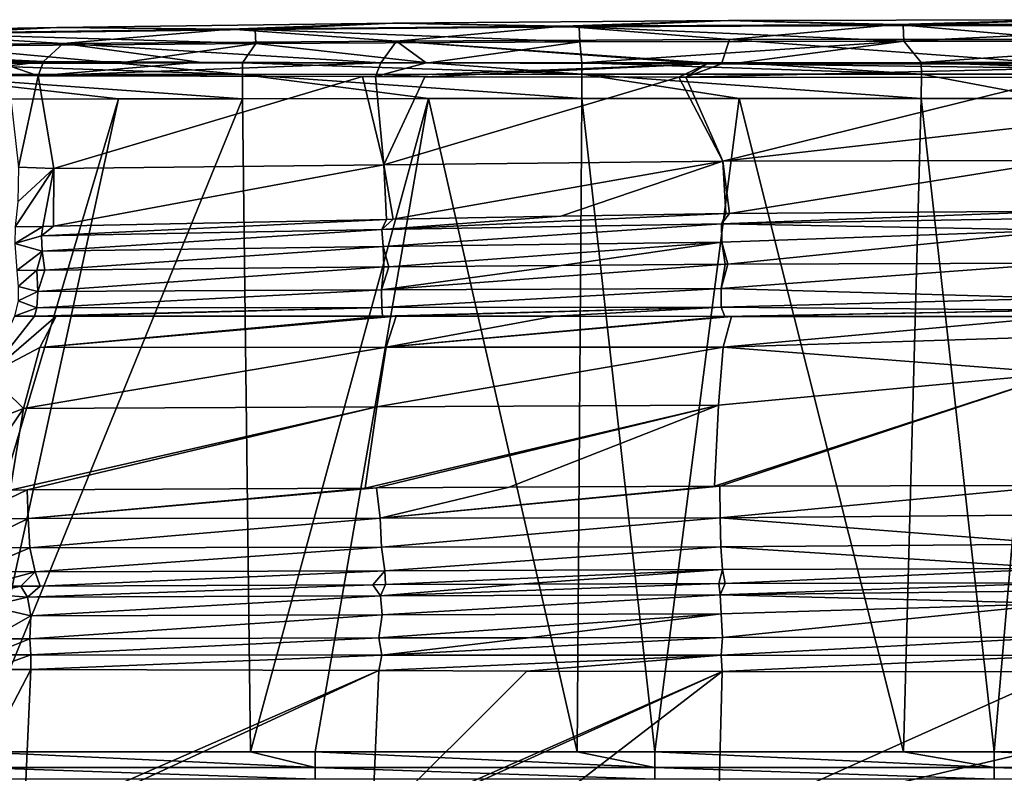
# Model space of a CAD drawing. Units: millimetres. Extents: x -261 to 261, y -229 to 612.
# Drawn here: x -93 to -5, y 545 to 612 of the extents above; entities that cross this region are included whole.
import ezdxf

# ---------------------------------------------------------------- set-up
doc = ezdxf.new("R2010")
doc.units = ezdxf.units.MM
doc.header["$LTSCALE"] = 41.718519
for name, color, linetype in [('1', 7, 'CONTINUOUS'), ('187', 7, 'CONTINUOUS'), ('338', 7, 'CONTINUOUS'), ('391', 7, 'CONTINUOUS'), ('406', 7, 'CONTINUOUS'), ('74', 7, 'CONTINUOUS'), ('75', 7, 'CONTINUOUS'), ('76', 7, 'CONTINUOUS'), ('77', 7, 'CONTINUOUS'), ('78', 7, 'CONTINUOUS'), ('79', 7, 'CONTINUOUS'), ('80', 7, 'CONTINUOUS'), ('81', 7, 'CONTINUOUS')]:
    doc.layers.add(name, color=color, linetype=linetype)

msp = doc.modelspace()

# ---------------------------------------------------------------- linework, layer by layer
at = {"layer": '1', "linetype": 'Continuous'}
for points in [[(-83.768, 604.878, -164.032), (-100.971, 547.116, -164.073), (-102.842, 604.858, -164.078), (-83.768, 604.878, -164.032)], [(-96.401, 547.116, -164.062), (-100.971, 547.116, -164.073), (-83.768, 604.878, -164.032), (-96.401, 547.116, -164.062)], [(-72.091, 547.116, -164.004), (-96.401, 547.116, -164.062), (-72.813, 604.888, -164.005), (-72.091, 547.116, -164.004)], [(-72.813, 604.888, -164.005), (-96.401, 547.116, -164.062), (-83.768, 604.878, -164.032), (-72.813, 604.888, -164.005)], [(-56.342, 604.9, -163.966), (-72.091, 547.116, -164.004), (-72.813, 604.888, -164.005), (-56.342, 604.9, -163.966)], [(-66.371, 547.116, -163.99), (-72.091, 547.116, -164.004), (-56.342, 604.9, -163.966), (-66.371, 547.116, -163.99)], [(-43.211, 547.116, -163.934), (-66.371, 547.116, -163.99), (-56.342, 604.9, -163.966), (-43.211, 547.116, -163.934)], [(-42.784, 604.907, -163.933), (-43.211, 547.116, -163.934), (-56.342, 604.9, -163.966), (-42.784, 604.907, -163.933)], [(-36.341, 547.116, -163.918), (-43.211, 547.116, -163.934), (-42.784, 604.907, -163.933), (-36.341, 547.116, -163.918)], [(-28.858, 604.912, -163.9), (-36.341, 547.116, -163.918), (-42.784, 604.907, -163.933), (-28.858, 604.912, -163.9)], [(-14.331, 547.116, -163.865), (-36.341, 547.116, -163.918), (-28.858, 604.912, -163.9), (-14.331, 547.116, -163.865)], [(-12.755, 604.916, -163.861), (-14.331, 547.116, -163.865), (-28.858, 604.912, -163.9), (-12.755, 604.916, -163.861)], [(-6.311, 547.116, -163.845), (-14.331, 547.116, -163.865), (-12.755, 604.916, -163.861), (-6.311, 547.116, -163.845)], [(-1.316, 604.917, -163.833), (-6.311, 547.116, -163.845), (-12.755, 604.916, -163.861), (-1.316, 604.917, -163.833)], [(14.549, 547.116, -163.795), (-6.311, 547.116, -163.845), (-1.316, 604.917, -163.833), (14.549, 547.116, -163.795)]]:
    msp.add_3dface(points, dxfattribs=at)
at = {"layer": '187', "linetype": 'Continuous'}
for points in [[(-89.221, 611.202, -75.309), (-73.881, 611.052, -45.25), (-59.516, 611.579, -75.238), (-89.221, 611.202, -75.309)], [(-89.221, 611.202, -75.309), (-59.516, 611.579, -75.238), (-71.699, 611.005, -105.288), (-89.221, 611.202, -75.309)], [(-73.881, 611.052, -45.25), (-44.4, 611.319, -45.176), (-59.516, 611.579, -75.238), (-73.881, 611.052, -45.25)], [(-71.699, 611.005, -105.288), (-59.516, 611.579, -75.238), (-43.033, 611.252, -105.222), (-71.699, 611.005, -105.288)], [(-59.516, 611.579, -75.238), (-44.4, 611.319, -45.176), (-29.811, 611.805, -75.166), (-59.516, 611.579, -75.238)], [(-59.516, 611.579, -75.238), (-29.811, 611.805, -75.166), (-43.033, 611.252, -105.222), (-59.516, 611.579, -75.238)], [(-44.4, 611.319, -45.176), (-14.918, 611.452, -45.104), (-29.811, 611.805, -75.166), (-44.4, 611.319, -45.176)], [(-43.033, 611.252, -105.222), (-29.811, 611.805, -75.166), (-14.366, 611.375, -105.155), (-43.033, 611.252, -105.222)], [(-29.811, 611.805, -75.166), (-14.918, 611.452, -45.104), (-0.104, 611.88, -75.095), (-29.811, 611.805, -75.166)], [(-29.811, 611.805, -75.166), (-0.104, 611.88, -75.095), (-14.366, 611.375, -105.155), (-29.811, 611.805, -75.166)], [(-14.918, 611.452, -45.104), (14.564, 611.452, -45.033), (-0.104, 611.88, -75.095), (-14.918, 611.452, -45.104)], [(-14.366, 611.375, -105.155), (-0.104, 611.88, -75.095), (14.301, 611.375, -105.086), (-14.366, 611.375, -105.155)], [(-118.923, 610.674, -75.38), (-103.36, 610.651, -45.325), (-89.221, 611.202, -75.309), (-118.923, 610.674, -75.38)], [(-118.923, 610.674, -75.38), (-89.221, 611.202, -75.309), (-100.363, 610.634, -105.353), (-118.923, 610.674, -75.38)], [(-118.132, 609.473, -15.359), (-88.663, 609.772, -15.282), (-103.36, 610.651, -45.325), (-118.132, 609.473, -15.359)], [(-103.36, 610.651, -45.325), (-73.881, 611.052, -45.25), (-89.221, 611.202, -75.309), (-103.36, 610.651, -45.325)], [(-103.36, 610.651, -45.325), (-88.663, 609.772, -15.282), (-73.881, 611.052, -45.25), (-103.36, 610.651, -45.325)], [(-100.363, 610.634, -105.353), (-89.221, 611.202, -75.309), (-71.699, 611.005, -105.288), (-100.363, 610.634, -105.353)], [(-100.363, 610.634, -105.353), (-71.699, 611.005, -105.288), (-71.642, 609.764, -135.292), (-100.363, 610.634, -105.353)], [(-100.314, 609.538, -135.357), (-100.363, 610.634, -105.353), (-71.642, 609.764, -135.292), (-100.314, 609.538, -135.357)], [(-88.663, 609.772, -15.282), (-59.192, 609.986, -15.206), (-73.881, 611.052, -45.25), (-88.663, 609.772, -15.282)], [(-73.881, 611.052, -45.25), (-59.192, 609.986, -15.206), (-44.4, 611.319, -45.176), (-73.881, 611.052, -45.25)], [(-71.699, 611.005, -105.288), (-43.033, 611.252, -105.222), (-42.97, 609.915, -135.227), (-71.699, 611.005, -105.288)], [(-71.642, 609.764, -135.292), (-71.699, 611.005, -105.288), (-42.97, 609.915, -135.227), (-71.642, 609.764, -135.292)], [(-59.192, 609.986, -15.206), (-29.721, 610.114, -15.132), (-44.4, 611.319, -45.176), (-59.192, 609.986, -15.206)], [(-44.4, 611.319, -45.176), (-29.721, 610.114, -15.132), (-14.918, 611.452, -45.104), (-44.4, 611.319, -45.176)], [(-43.033, 611.252, -105.222), (-14.366, 611.375, -105.155), (-14.297, 609.99, -135.16), (-43.033, 611.252, -105.222)], [(-42.97, 609.915, -135.227), (-43.033, 611.252, -105.222), (-14.297, 609.99, -135.16), (-42.97, 609.915, -135.227)], [(-29.721, 610.114, -15.132), (-0.249, 610.156, -15.06), (-14.918, 611.452, -45.104), (-29.721, 610.114, -15.132)], [(-14.918, 611.452, -45.104), (-0.249, 610.156, -15.06), (14.564, 611.452, -45.033), (-14.918, 611.452, -45.104)], [(-14.366, 611.375, -105.155), (14.301, 611.375, -105.086), (-14.297, 609.99, -135.16), (-14.366, 611.375, -105.155)], [(-14.297, 609.99, -135.16), (14.301, 611.375, -105.086), (14.376, 609.99, -135.091), (-14.297, 609.99, -135.16)], [(-88.663, 609.772, -15.282), (-118.132, 609.473, -15.359), (-90.42, 608.175, 11.194), (-88.663, 609.772, -15.282)], [(-100.314, 609.538, -135.357), (-71.642, 609.764, -135.292), (-83.779, 608.046, -161.092), (-100.314, 609.538, -135.357)], [(-76.644, 608.123, 12.186), (-88.663, 609.772, -15.282), (-90.42, 608.175, 11.194), (-76.644, 608.123, 12.186)], [(-59.192, 609.986, -15.206), (-88.663, 609.772, -15.282), (-60.565, 608.064, 13.158), (-59.192, 609.986, -15.206)], [(-60.565, 608.064, 13.158), (-88.663, 609.772, -15.282), (-76.644, 608.123, 12.186), (-60.565, 608.064, 13.158)], [(-83.779, 608.046, -161.092), (-71.642, 609.764, -135.292), (-72.823, 608.055, -161.076), (-83.779, 608.046, -161.092)], [(-72.823, 608.055, -161.076), (-71.642, 609.764, -135.292), (-56.351, 608.065, -161.049), (-72.823, 608.055, -161.076)], [(-71.642, 609.764, -135.292), (-42.97, 609.915, -135.227), (-56.351, 608.065, -161.049), (-71.642, 609.764, -135.292)], [(-56.563, 608.05, 13.368), (-59.192, 609.986, -15.206), (-60.565, 608.064, 13.158), (-56.563, 608.05, 13.368)], [(-29.721, 610.114, -15.132), (-59.192, 609.986, -15.206), (-30.428, 607.978, 14.404), (-29.721, 610.114, -15.132)], [(-30.428, 607.978, 14.404), (-59.192, 609.986, -15.206), (-31.716, 607.981, 14.367), (-30.428, 607.978, 14.404)], [(-31.716, 607.981, 14.367), (-59.192, 609.986, -15.206), (-56.563, 608.05, 13.368), (-31.716, 607.981, 14.367)], [(-56.351, 608.065, -161.049), (-42.97, 609.915, -135.227), (-42.793, 608.071, -161.024), (-56.351, 608.065, -161.049)], [(-42.97, 609.915, -135.227), (-14.297, 609.99, -135.16), (-42.793, 608.071, -161.024), (-42.97, 609.915, -135.227)], [(-42.793, 608.071, -161.024), (-14.297, 609.99, -135.16), (-28.866, 608.076, -160.996), (-42.793, 608.071, -161.024)], [(-0.321, 607.945, 14.878), (-29.721, 610.114, -15.132), (-30.428, 607.978, 14.404), (-0.321, 607.945, 14.878)], [(-0.249, 610.156, -15.06), (-29.721, 610.114, -15.132), (-0.321, 607.945, 14.878), (-0.249, 610.156, -15.06)], [(-28.866, 608.076, -160.996), (-14.297, 609.99, -135.16), (-12.763, 608.079, -160.961), (-28.866, 608.076, -160.996)], [(-14.297, 609.99, -135.16), (14.376, 609.99, -135.091), (-12.763, 608.079, -160.961), (-14.297, 609.99, -135.16)], [(-12.763, 608.079, -160.961), (14.376, 609.99, -135.091), (-1.323, 608.08, -160.935), (-12.763, 608.079, -160.961)], [(-90.42, 608.175, 11.194), (-118.132, 609.473, -15.359), (-93.349, 608.186, 10.964), (-90.42, 608.175, 11.194)], [(-102.853, 608.028, -161.118), (-100.314, 609.538, -135.357), (-83.779, 608.046, -161.092), (-102.853, 608.028, -161.118)]]:
    msp.add_3dface(points, dxfattribs=at)
at = {"layer": '338', "linetype": 'Continuous'}
for points in [[(-96.401, 547.116, -164.062), (-66.372, 545.719, -163.616), (-96.402, 545.719, -163.688), (-96.401, 547.116, -164.062)], [(-96.401, 547.116, -164.062), (-72.091, 547.116, -164.004), (-66.372, 545.719, -163.616), (-96.401, 547.116, -164.062)], [(-72.091, 547.116, -164.004), (-66.371, 547.116, -163.99), (-66.372, 545.719, -163.616), (-72.091, 547.116, -164.004)], [(-66.371, 547.116, -163.99), (-36.342, 545.719, -163.543), (-66.372, 545.719, -163.616), (-66.371, 547.116, -163.99)], [(-66.371, 547.116, -163.99), (-43.211, 547.116, -163.934), (-36.342, 545.719, -163.543), (-66.371, 547.116, -163.99)], [(-43.211, 547.116, -163.934), (-36.341, 547.116, -163.918), (-36.342, 545.719, -163.543), (-43.211, 547.116, -163.934)], [(-36.341, 547.116, -163.918), (-6.312, 545.719, -163.471), (-36.342, 545.719, -163.543), (-36.341, 547.116, -163.918)], [(-36.341, 547.116, -163.918), (-14.331, 547.116, -163.865), (-6.312, 545.719, -163.471), (-36.341, 547.116, -163.918)], [(-14.331, 547.116, -163.865), (-6.311, 547.116, -163.845), (-6.312, 545.719, -163.471), (-14.331, 547.116, -163.865)], [(-6.311, 547.116, -163.845), (23.718, 545.719, -163.399), (-6.312, 545.719, -163.471), (-6.311, 547.116, -163.845)], [(-6.311, 547.116, -163.845), (14.549, 547.116, -163.795), (23.718, 545.719, -163.399), (-6.311, 547.116, -163.845)], [(-96.402, 545.719, -163.688), (-66.375, 544.696, -162.593), (-96.404, 544.696, -162.665), (-96.402, 545.719, -163.688)], [(-66.372, 545.719, -163.616), (-66.375, 544.696, -162.593), (-96.402, 545.719, -163.688), (-66.372, 545.719, -163.616)], [(-66.372, 545.719, -163.616), (-36.345, 544.696, -162.521), (-66.375, 544.696, -162.593), (-66.372, 545.719, -163.616)], [(-36.342, 545.719, -163.543), (-36.345, 544.696, -162.521), (-66.372, 545.719, -163.616), (-36.342, 545.719, -163.543)], [(-36.342, 545.719, -163.543), (-6.315, 544.696, -162.448), (-36.345, 544.696, -162.521), (-36.342, 545.719, -163.543)], [(-6.312, 545.719, -163.471), (-6.315, 544.696, -162.448), (-36.342, 545.719, -163.543), (-6.312, 545.719, -163.471)], [(-6.312, 545.719, -163.471), (23.715, 544.696, -162.376), (-6.315, 544.696, -162.448), (-6.312, 545.719, -163.471)], [(23.718, 545.719, -163.399), (23.715, 544.696, -162.376), (-6.312, 545.719, -163.471), (23.718, 545.719, -163.399)]]:
    msp.add_3dface(points, dxfattribs=at)
at = {"layer": '391', "linetype": 'Continuous'}
for points in [[(-90.42, 608.175, 11.194), (-93.349, 608.186, 10.964), (-93.451, 607.808, 12.254), (-90.42, 608.175, 11.194)], [(-90.873, 606.921, 13.477), (-90.42, 608.175, 11.194), (-93.451, 607.808, 12.254), (-90.873, 606.921, 13.477)], [(-76.644, 608.123, 12.186), (-90.42, 608.175, 11.194), (-90.873, 606.921, 13.477), (-76.644, 608.123, 12.186)], [(-60.565, 608.064, 13.158), (-76.644, 608.123, 12.186), (-90.873, 606.921, 13.477), (-60.565, 608.064, 13.158)], [(-61.046, 606.842, 15.393), (-60.565, 608.064, 13.158), (-90.873, 606.921, 13.477), (-61.046, 606.842, 15.393)], [(-56.563, 608.05, 13.368), (-60.565, 608.064, 13.158), (-61.046, 606.842, 15.393), (-56.563, 608.05, 13.368)], [(-31.716, 607.981, 14.367), (-56.563, 608.05, 13.368), (-61.046, 606.842, 15.393), (-31.716, 607.981, 14.367)], [(-93.534, 606.929, 13.272), (-90.873, 606.921, 13.477), (-93.451, 607.808, 12.254), (-93.534, 606.929, 13.272)], [(-56.68, 606.832, 15.615), (-31.716, 607.981, 14.367), (-61.046, 606.842, 15.393), (-56.68, 606.832, 15.615)], [(-34.216, 606.796, 16.506), (-31.716, 607.981, 14.367), (-56.68, 606.832, 15.615), (-34.216, 606.796, 16.506)], [(-31.716, 607.981, 14.367), (-34.216, 606.796, 16.506), (-33.594, 606.795, 16.525), (-31.716, 607.981, 14.367)], [(-30.428, 607.978, 14.404), (-31.716, 607.981, 14.367), (-33.594, 606.795, 16.525), (-30.428, 607.978, 14.404)], [(-0.324, 607.584, 16.091), (-30.428, 607.978, 14.404), (-33.594, 606.795, 16.525), (-0.324, 607.584, 16.091)], [(-0.327, 606.777, 17.067), (-0.324, 607.584, 16.091), (-33.594, 606.795, 16.525), (-0.327, 606.777, 17.067)], [(-0.321, 607.945, 14.878), (-30.428, 607.978, 14.404), (-0.324, 607.584, 16.091), (-0.321, 607.945, 14.878)], [(-62.202, 606.844, 15.332), (-61.046, 606.842, 15.393), (-90.873, 606.921, 13.477), (-62.202, 606.844, 15.332)]]:
    msp.add_3dface(points, dxfattribs=at)
at = {"layer": '406', "linetype": 'Continuous'}
for points in [[(-102.853, 608.028, -161.118), (-83.779, 608.046, -161.092), (-72.81, 607.045, -163.161), (-102.853, 608.028, -161.118)], [(-102.84, 607.028, -163.223), (-102.853, 608.028, -161.118), (-72.81, 607.045, -163.161), (-102.84, 607.028, -163.223)], [(-83.779, 608.046, -161.092), (-72.823, 608.055, -161.076), (-72.81, 607.045, -163.161), (-83.779, 608.046, -161.092)], [(-72.823, 608.055, -161.076), (-56.351, 608.065, -161.049), (-42.78, 607.056, -163.096), (-72.823, 608.055, -161.076)], [(-72.81, 607.045, -163.161), (-72.823, 608.055, -161.076), (-42.78, 607.056, -163.096), (-72.81, 607.045, -163.161)], [(-56.351, 608.065, -161.049), (-42.793, 608.071, -161.024), (-42.78, 607.056, -163.096), (-56.351, 608.065, -161.049)], [(-42.793, 608.071, -161.024), (-28.866, 608.076, -160.996), (-12.75, 607.061, -163.027), (-42.793, 608.071, -161.024)], [(-42.78, 607.056, -163.096), (-42.793, 608.071, -161.024), (-12.75, 607.061, -163.027), (-42.78, 607.056, -163.096)], [(-28.866, 608.076, -160.996), (-12.763, 608.079, -160.961), (-12.75, 607.061, -163.027), (-28.866, 608.076, -160.996)], [(-12.763, 608.079, -160.961), (-1.323, 608.08, -160.935), (17.28, 607.06, -162.954), (-12.763, 608.079, -160.961)], [(-12.75, 607.061, -163.027), (-12.763, 608.079, -160.961), (17.28, 607.06, -162.954), (-12.75, 607.061, -163.027)], [(-83.768, 604.878, -164.032), (-102.842, 604.858, -164.078), (-102.84, 607.028, -163.223), (-83.768, 604.878, -164.032)], [(-72.813, 604.888, -164.005), (-102.84, 607.028, -163.223), (-72.81, 607.045, -163.161), (-72.813, 604.888, -164.005)], [(-72.813, 604.888, -164.005), (-83.768, 604.878, -164.032), (-102.84, 607.028, -163.223), (-72.813, 604.888, -164.005)], [(-56.342, 604.9, -163.966), (-72.813, 604.888, -164.005), (-72.81, 607.045, -163.161), (-56.342, 604.9, -163.966)], [(-42.784, 604.907, -163.933), (-72.81, 607.045, -163.161), (-42.78, 607.056, -163.096), (-42.784, 604.907, -163.933)], [(-42.784, 604.907, -163.933), (-56.342, 604.9, -163.966), (-72.81, 607.045, -163.161), (-42.784, 604.907, -163.933)], [(-28.858, 604.912, -163.9), (-42.784, 604.907, -163.933), (-42.78, 607.056, -163.096), (-28.858, 604.912, -163.9)], [(-12.755, 604.916, -163.861), (-42.78, 607.056, -163.096), (-12.75, 607.061, -163.027), (-12.755, 604.916, -163.861)], [(-12.755, 604.916, -163.861), (-28.858, 604.912, -163.9), (-42.78, 607.056, -163.096), (-12.755, 604.916, -163.861)], [(-1.316, 604.917, -163.833), (-12.755, 604.916, -163.861), (-12.75, 607.061, -163.027), (-1.316, 604.917, -163.833)], [(-1.316, 604.917, -163.833), (-12.75, 607.061, -163.027), (17.28, 607.06, -162.954), (-1.316, 604.917, -163.833)]]:
    msp.add_3dface(points, dxfattribs=at)
at = {"layer": '74', "linetype": 'Continuous'}
for points in [[(-90.873, 606.921, 13.477), (-93.534, 606.929, 13.272), (-92.634, 598.836, 21.597), (-90.873, 606.921, 13.477)], [(-89.514, 598.706, 22.037), (-90.873, 606.921, 13.477), (-92.634, 598.836, 21.597), (-89.514, 598.706, 22.037)], [(-62.202, 606.844, 15.332), (-90.873, 606.921, 13.477), (-89.514, 598.706, 22.037), (-62.202, 606.844, 15.332)], [(-60.317, 599.053, 23.677), (-62.202, 606.844, 15.332), (-89.514, 598.706, 22.037), (-60.317, 599.053, 23.677)], [(-62.202, 606.844, 15.332), (-60.317, 599.053, 23.677), (-61.046, 606.842, 15.393), (-62.202, 606.844, 15.332)], [(-60.317, 599.053, 23.677), (-56.68, 606.832, 15.615), (-61.046, 606.842, 15.393), (-60.317, 599.053, 23.677)], [(-34.216, 606.796, 16.506), (-56.68, 606.832, 15.615), (-60.317, 599.053, 23.677), (-34.216, 606.796, 16.506)], [(-30.318, 599.371, 24.713), (-34.216, 606.796, 16.506), (-60.317, 599.053, 23.677), (-30.318, 599.371, 24.713)], [(-34.216, 606.796, 16.506), (-30.318, 599.371, 24.713), (-33.594, 606.795, 16.525), (-34.216, 606.796, 16.506)], [(-30.318, 599.371, 24.713), (-0.327, 606.777, 17.067), (-33.594, 606.795, 16.525), (-30.318, 599.371, 24.713)], [(-0.336, 602.764, 20.872), (-0.327, 606.777, 17.067), (-30.318, 599.371, 24.713), (-0.336, 602.764, 20.872)], [(-0.346, 599.411, 25.256), (-0.336, 602.764, 20.872), (-30.318, 599.371, 24.713), (-0.346, 599.411, 25.256)], [(-59.475, 594.23, 33.899), (-30.318, 599.371, 24.713), (-60.317, 599.053, 23.677), (-59.475, 594.23, 33.899)], [(-44.648, 594.51, 34.505), (-30.318, 599.371, 24.713), (-59.475, 594.23, 33.899), (-44.648, 594.51, 34.505)], [(-30.035, 594.738, 34.949), (-30.318, 599.371, 24.713), (-44.648, 594.51, 34.505), (-30.035, 594.738, 34.949)], [(-29.729, 594.742, 34.956), (-0.346, 599.411, 25.256), (-30.318, 599.371, 24.713), (-29.729, 594.742, 34.956)], [(-29.729, 594.742, 34.956), (-30.318, 599.371, 24.713), (-30.035, 594.738, 34.949), (-29.729, 594.742, 34.956)], [(-0.371, 594.953, 35.359), (-0.346, 599.411, 25.256), (-29.729, 594.742, 34.956), (-0.371, 594.953, 35.359)], [(-90.46, 593.593, 32.15), (-89.514, 598.706, 22.037), (-92.918, 593.544, 31.984), (-90.46, 593.593, 32.15)], [(-92.918, 593.544, 31.984), (-89.514, 598.706, 22.037), (-92.683, 595.762, 26.635), (-92.918, 593.544, 31.984)], [(-92.683, 595.762, 26.635), (-89.514, 598.706, 22.037), (-92.634, 598.836, 21.597), (-92.683, 595.762, 26.635)], [(-89.522, 593.611, 32.212), (-89.514, 598.706, 22.037), (-90.46, 593.593, 32.15), (-89.522, 593.611, 32.212)], [(-60.068, 594.218, 33.871), (-60.317, 599.053, 23.677), (-89.522, 593.611, 32.212), (-60.068, 594.218, 33.871)], [(-89.522, 593.611, 32.212), (-60.317, 599.053, 23.677), (-89.514, 598.706, 22.037), (-89.522, 593.611, 32.212)], [(-59.475, 594.23, 33.899), (-60.317, 599.053, 23.677), (-60.068, 594.218, 33.871), (-59.475, 594.23, 33.899)]]:
    msp.add_3dface(points, dxfattribs=at)
at = {"layer": '75', "linetype": 'Continuous'}
for points in [[(-0.374, 594.315, 36.774), (-0.371, 594.953, 35.359), (-30.447, 593.811, 36.719), (-0.374, 594.315, 36.774)], [(-0.371, 594.953, 35.359), (-29.729, 594.742, 34.956), (-30.447, 593.811, 36.719), (-0.371, 594.953, 35.359)], [(-60.068, 594.218, 33.871), (-89.522, 593.611, 32.212), (-90.58, 592.744, 33.733), (-60.068, 594.218, 33.871)], [(-60.482, 593.32, 35.548), (-60.068, 594.218, 33.871), (-90.58, 592.744, 33.733), (-60.482, 593.32, 35.548)], [(-30.035, 594.738, 34.949), (-44.648, 594.51, 34.505), (-60.482, 593.32, 35.548), (-30.035, 594.738, 34.949)], [(-30.447, 593.811, 36.719), (-30.035, 594.738, 34.949), (-60.482, 593.32, 35.548), (-30.447, 593.811, 36.719)], [(-44.648, 594.51, 34.505), (-59.475, 594.23, 33.899), (-60.482, 593.32, 35.548), (-44.648, 594.51, 34.505)], [(-59.475, 594.23, 33.899), (-60.068, 594.218, 33.871), (-60.482, 593.32, 35.548), (-59.475, 594.23, 33.899)], [(-29.729, 594.742, 34.956), (-30.035, 594.738, 34.949), (-30.447, 593.811, 36.719), (-29.729, 594.742, 34.956)], [(-0.377, 593.257, 37.92), (-0.374, 594.315, 36.774), (-30.447, 593.811, 36.719), (-0.377, 593.257, 37.92)], [(-90.46, 593.593, 32.15), (-92.918, 593.544, 31.984), (-92.939, 592.085, 34.217), (-90.46, 593.593, 32.15)], [(-90.58, 592.744, 33.733), (-90.46, 593.593, 32.15), (-92.939, 592.085, 34.217), (-90.58, 592.744, 33.733)], [(-89.522, 593.611, 32.212), (-90.46, 593.593, 32.15), (-90.58, 592.744, 33.733), (-89.522, 593.611, 32.212)], [(-90.518, 591.395, 34.914), (-60.482, 593.32, 35.548), (-90.58, 592.744, 33.733), (-90.518, 591.395, 34.914)], [(-60.372, 591.825, 36.78), (-60.482, 593.32, 35.548), (-90.518, 591.395, 34.914), (-60.372, 591.825, 36.78)], [(-60.372, 591.825, 36.78), (-30.447, 593.811, 36.719), (-60.482, 593.32, 35.548), (-60.372, 591.825, 36.78)], [(-30.396, 592.195, 37.991), (-30.447, 593.811, 36.719), (-60.372, 591.825, 36.78), (-30.396, 592.195, 37.991)], [(-30.396, 592.195, 37.991), (-0.377, 593.257, 37.92), (-30.447, 593.811, 36.719), (-30.396, 592.195, 37.991)], [(-29.87, 590.248, 38.477), (-0.377, 593.257, 37.92), (-30.396, 592.195, 37.991), (-29.87, 590.248, 38.477)], [(-0.379, 590.347, 38.912), (-0.377, 593.257, 37.92), (-29.87, 590.248, 38.477), (-0.379, 590.347, 38.912)], [(-90.518, 591.395, 34.914), (-90.58, 592.744, 33.733), (-92.939, 592.085, 34.217), (-90.518, 591.395, 34.914)], [(-92.762, 589.7, 35.369), (-90.518, 591.395, 34.914), (-92.939, 592.085, 34.217), (-92.762, 589.7, 35.369)], [(-90.29, 589.722, 35.541), (-60.372, 591.825, 36.78), (-90.518, 591.395, 34.914), (-90.29, 589.722, 35.541)], [(-60.292, 590.004, 37.315), (-60.372, 591.825, 36.78), (-90.29, 589.722, 35.541), (-60.292, 590.004, 37.315)], [(-59.852, 590.008, 37.337), (-30.396, 592.195, 37.991), (-60.372, 591.825, 36.78), (-59.852, 590.008, 37.337)], [(-59.852, 590.008, 37.337), (-60.372, 591.825, 36.78), (-60.292, 590.004, 37.315), (-59.852, 590.008, 37.337)], [(-44.621, 590.142, 37.999), (-30.396, 592.195, 37.991), (-59.852, 590.008, 37.337), (-44.621, 590.142, 37.999)], [(-30.095, 590.247, 38.471), (-30.396, 592.195, 37.991), (-44.621, 590.142, 37.999), (-30.095, 590.247, 38.471)], [(-29.87, 590.248, 38.477), (-30.396, 592.195, 37.991), (-30.095, 590.247, 38.471), (-29.87, 590.248, 38.477)], [(-90.99, 589.716, 35.492), (-90.518, 591.395, 34.914), (-92.762, 589.7, 35.369), (-90.99, 589.716, 35.492)], [(-90.29, 589.722, 35.541), (-90.518, 591.395, 34.914), (-90.99, 589.716, 35.492), (-90.29, 589.722, 35.541)]]:
    msp.add_3dface(points, dxfattribs=at)
at = {"layer": '76', "linetype": 'Continuous'}
for points in [[(-90.99, 589.716, 35.492), (-92.762, 589.7, 35.369), (-92.657, 588.27, 35.866), (-90.99, 589.716, 35.492)], [(-90.926, 587.83, 36.244), (-90.99, 589.716, 35.492), (-92.657, 588.27, 35.866), (-90.926, 587.83, 36.244)], [(-90.29, 589.722, 35.541), (-90.99, 589.716, 35.492), (-90.926, 587.83, 36.244), (-90.29, 589.722, 35.541)], [(-60.292, 590.004, 37.315), (-90.29, 589.722, 35.541), (-90.926, 587.83, 36.244), (-60.292, 590.004, 37.315)], [(-60.498, 587.98, 37.954), (-60.292, 590.004, 37.315), (-90.926, 587.83, 36.244), (-60.498, 587.98, 37.954)], [(-30.095, 590.247, 38.471), (-44.621, 590.142, 37.999), (-60.498, 587.98, 37.954), (-30.095, 590.247, 38.471)], [(-30.459, 588.105, 39.031), (-30.095, 590.247, 38.471), (-60.498, 587.98, 37.954), (-30.459, 588.105, 39.031)], [(-44.621, 590.142, 37.999), (-59.852, 590.008, 37.337), (-60.498, 587.98, 37.954), (-44.621, 590.142, 37.999)], [(-59.852, 590.008, 37.337), (-60.292, 590.004, 37.315), (-60.498, 587.98, 37.954), (-59.852, 590.008, 37.337)], [(-0.382, 587.246, 40.056), (-0.379, 590.347, 38.912), (-30.459, 588.105, 39.031), (-0.382, 587.246, 40.056)], [(-0.379, 590.347, 38.912), (-29.87, 590.248, 38.477), (-30.459, 588.105, 39.031), (-0.379, 590.347, 38.912)], [(-29.87, 590.248, 38.477), (-30.095, 590.247, 38.471), (-30.459, 588.105, 39.031), (-29.87, 590.248, 38.477)], [(-92.669, 587.022, 36.782), (-90.926, 587.83, 36.244), (-92.657, 588.27, 35.866), (-92.669, 587.022, 36.782)], [(-60.48, 586.42, 39.415), (-60.498, 587.98, 37.954), (-91.001, 586.387, 37.689), (-60.48, 586.42, 39.415)], [(-91.001, 586.387, 37.689), (-60.498, 587.98, 37.954), (-90.926, 587.83, 36.244), (-91.001, 586.387, 37.689)], [(-60.48, 586.42, 39.415), (-30.459, 588.105, 39.031), (-60.498, 587.98, 37.954), (-60.48, 586.42, 39.415)], [(-30.453, 586.449, 40.497), (-30.459, 588.105, 39.031), (-60.48, 586.42, 39.415), (-30.453, 586.449, 40.497)], [(-30.453, 586.449, 40.497), (-0.382, 587.246, 40.056), (-30.459, 588.105, 39.031), (-30.453, 586.449, 40.497)], [(-91.001, 586.387, 37.689), (-90.926, 587.83, 36.244), (-92.669, 587.022, 36.782), (-91.001, 586.387, 37.689)], [(-0.385, 586.181, 41.36), (-0.382, 587.246, 40.056), (-30.453, 586.449, 40.497), (-0.385, 586.181, 41.36)], [(-92.98, 585.648, 39.467), (-91.001, 586.387, 37.689), (-92.669, 587.022, 36.782), (-92.98, 585.648, 39.467)], [(-91.205, 585.648, 39.588), (-91.001, 586.387, 37.689), (-92.98, 585.648, 39.467), (-91.205, 585.648, 39.588)], [(-89.289, 585.647, 39.718), (-60.48, 586.42, 39.415), (-91.205, 585.648, 39.588), (-89.289, 585.647, 39.718)], [(-91.205, 585.648, 39.588), (-60.48, 586.42, 39.415), (-91.001, 586.387, 37.689), (-91.205, 585.648, 39.588)], [(-60.414, 585.64, 41.38), (-60.48, 586.42, 39.415), (-89.289, 585.647, 39.718), (-60.414, 585.64, 41.38)], [(-60.414, 585.64, 41.38), (-30.453, 586.449, 40.497), (-60.48, 586.42, 39.415), (-60.414, 585.64, 41.38)], [(-59.2, 585.64, 41.438), (-30.453, 586.449, 40.497), (-60.414, 585.64, 41.38), (-59.2, 585.64, 41.438)], [(-45.203, 585.637, 42.027), (-30.453, 586.449, 40.497), (-59.2, 585.64, 41.438), (-45.203, 585.637, 42.027)], [(-30.151, 585.634, 42.504), (-30.453, 586.449, 40.497), (-45.203, 585.637, 42.027), (-30.151, 585.634, 42.504)], [(-30.151, 585.634, 42.504), (-0.385, 586.181, 41.36), (-30.453, 586.449, 40.497), (-30.151, 585.634, 42.504)], [(-29.539, 585.634, 42.52), (-0.385, 586.181, 41.36), (-30.151, 585.634, 42.504), (-29.539, 585.634, 42.52)], [(-0.389, 585.632, 42.932), (-0.385, 586.181, 41.36), (-29.539, 585.634, 42.52), (-0.389, 585.632, 42.932)]]:
    msp.add_3dface(points, dxfattribs=at)
at = {"layer": '77', "linetype": 'Continuous'}
for points in [[(-89.289, 585.647, 39.718), (-91.205, 585.648, 39.588), (-95.29, 580.503, 51.012), (-89.289, 585.647, 39.718)], [(-91.205, 585.648, 39.588), (-92.98, 585.648, 39.467), (-95.29, 580.503, 51.012), (-91.205, 585.648, 39.588)], [(-90.748, 582.881, 47.74), (-89.289, 585.647, 39.718), (-95.29, 580.503, 51.012), (-90.748, 582.881, 47.74)], [(-60.414, 585.64, 41.38), (-89.289, 585.647, 39.718), (-90.748, 582.881, 47.74), (-60.414, 585.64, 41.38)], [(-59.2, 585.64, 41.438), (-60.414, 585.64, 41.38), (-90.748, 582.881, 47.74), (-59.2, 585.64, 41.438)], [(-60.09, 582.898, 49.487), (-59.2, 585.64, 41.438), (-90.748, 582.881, 47.74), (-60.09, 582.898, 49.487)], [(-45.203, 585.637, 42.027), (-59.2, 585.64, 41.438), (-60.09, 582.898, 49.487), (-45.203, 585.637, 42.027)], [(-30.151, 585.634, 42.504), (-45.203, 585.637, 42.027), (-60.09, 582.898, 49.487), (-30.151, 585.634, 42.504)], [(-29.539, 585.634, 42.52), (-30.151, 585.634, 42.504), (-60.09, 582.898, 49.487), (-29.539, 585.634, 42.52)], [(-30.277, 582.907, 50.555), (-29.539, 585.634, 42.52), (-60.09, 582.898, 49.487), (-30.277, 582.907, 50.555)], [(-0.389, 585.632, 42.932), (-29.539, 585.634, 42.52), (-30.277, 582.907, 50.555), (-0.389, 585.632, 42.932)], [(-0.404, 583.844, 49.042), (-0.389, 585.632, 42.932), (-30.277, 582.907, 50.555), (-0.404, 583.844, 49.042)], [(-0.417, 580.614, 54.489), (-0.404, 583.844, 49.042), (-30.277, 582.907, 50.555), (-0.417, 580.614, 54.489)], [(-92.19, 577.488, 54.409), (-90.748, 582.881, 47.74), (-95.29, 580.503, 51.012), (-92.19, 577.488, 54.409)], [(-60.921, 577.644, 56.145), (-60.09, 582.898, 49.487), (-92.19, 577.488, 54.409), (-60.921, 577.644, 56.145)], [(-92.19, 577.488, 54.409), (-60.09, 582.898, 49.487), (-90.748, 582.881, 47.74), (-92.19, 577.488, 54.409)], [(-30.694, 577.781, 57.147), (-30.277, 582.907, 50.555), (-60.921, 577.644, 56.145), (-30.694, 577.781, 57.147)], [(-60.921, 577.644, 56.145), (-30.277, 582.907, 50.555), (-60.09, 582.898, 49.487), (-60.921, 577.644, 56.145)], [(-30.694, 577.781, 57.147), (-0.417, 580.614, 54.489), (-30.277, 582.907, 50.555), (-30.694, 577.781, 57.147)], [(-96.337, 575.891, 55.404), (-92.19, 577.488, 54.409), (-95.29, 580.503, 51.012), (-96.337, 575.891, 55.404)], [(-30.58, 570.601, 61.806), (-0.417, 580.614, 54.489), (-31.058, 570.599, 61.794), (-30.58, 570.601, 61.806)], [(-31.058, 570.599, 61.794), (-0.417, 580.614, 54.489), (-30.694, 577.781, 57.147), (-31.058, 570.599, 61.794)], [(-0.435, 570.662, 62.213), (-0.417, 580.614, 54.489), (-30.58, 570.601, 61.806), (-0.435, 570.662, 62.213)], [(-91.871, 570.28, 58.885), (-60.921, 577.644, 56.145), (-93.362, 570.272, 58.778), (-91.871, 570.28, 58.885)], [(-93.362, 570.272, 58.778), (-60.921, 577.644, 56.145), (-92.19, 577.488, 54.409), (-93.362, 570.272, 58.778)], [(-61.967, 570.448, 60.664), (-60.921, 577.644, 56.145), (-91.871, 570.28, 58.885), (-61.967, 570.448, 60.664)], [(-60.968, 570.453, 60.712), (-30.694, 577.781, 57.147), (-61.967, 570.448, 60.664), (-60.968, 570.453, 60.712)], [(-61.967, 570.448, 60.664), (-30.694, 577.781, 57.147), (-60.921, 577.644, 56.145), (-61.967, 570.448, 60.664)], [(-49.223, 570.516, 61.215), (-30.694, 577.781, 57.147), (-60.968, 570.453, 60.712), (-49.223, 570.516, 61.215)], [(-31.058, 570.599, 61.794), (-30.694, 577.781, 57.147), (-49.223, 570.516, 61.215), (-31.058, 570.599, 61.794)], [(-93.362, 570.272, 58.778), (-92.19, 577.488, 54.409), (-97.108, 570.252, 58.503), (-93.362, 570.272, 58.778)], [(-97.108, 570.252, 58.503), (-92.19, 577.488, 54.409), (-96.337, 575.891, 55.404), (-97.108, 570.252, 58.503)]]:
    msp.add_3dface(points, dxfattribs=at)
at = {"layer": '78', "linetype": 'Continuous'}
for points in [[(-30.58, 570.601, 61.806), (-31.058, 570.599, 61.794), (-60.621, 567.782, 61.219), (-30.58, 570.601, 61.806)], [(-30.556, 567.802, 62.318), (-30.58, 570.601, 61.806), (-60.621, 567.782, 61.219), (-30.556, 567.802, 62.318)], [(-31.058, 570.599, 61.794), (-49.223, 570.516, 61.215), (-60.621, 567.782, 61.219), (-31.058, 570.599, 61.794)], [(-0.435, 570.662, 62.213), (-30.58, 570.601, 61.806), (-30.556, 567.802, 62.318), (-0.435, 570.662, 62.213)], [(-0.437, 568.066, 62.738), (-0.435, 570.662, 62.213), (-30.556, 567.802, 62.318), (-0.437, 568.066, 62.738)], [(-91.871, 570.28, 58.885), (-93.362, 570.272, 58.778), (-97.225, 567.71, 58.95), (-91.871, 570.28, 58.885)], [(-91.769, 567.737, 59.354), (-91.871, 570.28, 58.885), (-97.225, 567.71, 58.95), (-91.769, 567.737, 59.354)], [(-61.967, 570.448, 60.664), (-91.871, 570.28, 58.885), (-91.769, 567.737, 59.354), (-61.967, 570.448, 60.664)], [(-60.968, 570.453, 60.712), (-61.967, 570.448, 60.664), (-91.769, 567.737, 59.354), (-60.968, 570.453, 60.712)], [(-60.621, 567.782, 61.219), (-60.968, 570.453, 60.712), (-91.769, 567.737, 59.354), (-60.621, 567.782, 61.219)], [(-49.223, 570.516, 61.215), (-60.968, 570.453, 60.712), (-60.621, 567.782, 61.219), (-49.223, 570.516, 61.215)], [(-0.435, 565.492, 62.16), (-0.437, 568.066, 62.738), (-30.556, 567.802, 62.318), (-0.435, 565.492, 62.16)], [(-97.063, 565.175, 58.365), (-91.769, 567.737, 59.354), (-97.225, 567.71, 58.95), (-97.063, 565.175, 58.365)], [(-91.609, 565.145, 58.744), (-91.769, 567.737, 59.354), (-97.063, 565.175, 58.365), (-91.609, 565.145, 58.744)], [(-91.609, 565.145, 58.744), (-60.621, 567.782, 61.219), (-91.769, 567.737, 59.354), (-91.609, 565.145, 58.744)], [(-60.513, 565.204, 60.578), (-60.621, 567.782, 61.219), (-91.609, 565.145, 58.744), (-60.513, 565.204, 60.578)], [(-60.513, 565.204, 60.578), (-30.556, 567.802, 62.318), (-60.621, 567.782, 61.219), (-60.513, 565.204, 60.578)], [(-30.503, 565.249, 61.65), (-30.556, 567.802, 62.318), (-60.513, 565.204, 60.578), (-30.503, 565.249, 61.65)], [(-30.503, 565.249, 61.65), (-0.435, 565.492, 62.16), (-30.556, 567.802, 62.318), (-30.503, 565.249, 61.65)], [(-0.431, 563.34, 60.556), (-0.435, 565.492, 62.16), (-30.503, 565.249, 61.65), (-0.431, 563.34, 60.556)], [(-96.588, 563.05, 56.805), (-91.609, 565.145, 58.744), (-97.063, 565.175, 58.365), (-96.588, 563.05, 56.805)], [(-91.153, 563.03, 57.158), (-91.609, 565.145, 58.744), (-96.588, 563.05, 56.805), (-91.153, 563.03, 57.158)], [(-91.153, 563.03, 57.158), (-60.513, 565.204, 60.578), (-91.609, 565.145, 58.744), (-91.153, 563.03, 57.158)], [(-60.212, 563.135, 58.98), (-60.513, 565.204, 60.578), (-91.153, 563.03, 57.158), (-60.212, 563.135, 58.98)], [(-60.212, 563.135, 58.98), (-30.503, 565.249, 61.65), (-60.513, 565.204, 60.578), (-60.212, 563.135, 58.98)], [(-30.352, 563.225, 60.058), (-30.503, 565.249, 61.65), (-60.212, 563.135, 58.98), (-30.352, 563.225, 60.058)], [(-30.352, 563.225, 60.058), (-0.431, 563.34, 60.556), (-30.503, 565.249, 61.65), (-30.352, 563.225, 60.058)], [(-95.908, 561.754, 54.528), (-91.153, 563.03, 57.158), (-96.588, 563.05, 56.805), (-95.908, 561.754, 54.528)], [(-92.406, 561.767, 54.783), (-91.153, 563.03, 57.158), (-95.908, 561.754, 54.528), (-92.406, 561.767, 54.783)], [(-90.702, 561.773, 54.904), (-91.153, 563.03, 57.158), (-92.406, 561.767, 54.783), (-90.702, 561.773, 54.904)], [(-90.702, 561.773, 54.904), (-60.212, 563.135, 58.98), (-91.153, 563.03, 57.158), (-90.702, 561.773, 54.904)], [(-61.291, 561.894, 56.653), (-60.212, 563.135, 58.98), (-90.702, 561.773, 54.904), (-61.291, 561.894, 56.653)], [(-60.161, 561.899, 56.707), (-60.212, 563.135, 58.98), (-61.291, 561.894, 56.653), (-60.161, 561.899, 56.707)], [(-60.161, 561.899, 56.707), (-30.352, 563.225, 60.058), (-60.212, 563.135, 58.98), (-60.161, 561.899, 56.707)], [(-48.299, 561.945, 57.217), (-30.352, 563.225, 60.058), (-60.161, 561.899, 56.707), (-48.299, 561.945, 57.217)], [(-30.665, 562.004, 57.783), (-30.352, 563.225, 60.058), (-48.299, 561.945, 57.217), (-30.665, 562.004, 57.783)], [(-30.122, 562.006, 57.797), (-30.352, 563.225, 60.058), (-30.665, 562.004, 57.783), (-30.122, 562.006, 57.797)], [(-30.122, 562.006, 57.797), (-0.431, 563.34, 60.556), (-30.352, 563.225, 60.058), (-30.122, 562.006, 57.797)], [(-0.426, 562.049, 58.203), (-0.431, 563.34, 60.556), (-30.122, 562.006, 57.797), (-0.426, 562.049, 58.203)]]:
    msp.add_3dface(points, dxfattribs=at)
at = {"layer": '79', "linetype": 'Continuous'}
for points in [[(-61.291, 561.894, 56.653), (-90.702, 561.773, 54.904), (-91.816, 560.783, 53.05), (-61.291, 561.894, 56.653)], [(-60.613, 560.907, 54.9), (-61.291, 561.894, 56.653), (-91.816, 560.783, 53.05), (-60.613, 560.907, 54.9)], [(-60.161, 561.899, 56.707), (-61.291, 561.894, 56.653), (-60.613, 560.907, 54.9), (-60.161, 561.899, 56.707)], [(-30.665, 562.004, 57.783), (-48.299, 561.945, 57.217), (-60.613, 560.907, 54.9), (-30.665, 562.004, 57.783)], [(-30.539, 561.008, 55.993), (-30.665, 562.004, 57.783), (-60.613, 560.907, 54.9), (-30.539, 561.008, 55.993)], [(-48.299, 561.945, 57.217), (-60.161, 561.899, 56.707), (-60.613, 560.907, 54.9), (-48.299, 561.945, 57.217)], [(-30.122, 562.006, 57.797), (-30.665, 562.004, 57.783), (-30.539, 561.008, 55.993), (-30.122, 562.006, 57.797)], [(-0.422, 561.354, 56.789), (-0.426, 562.049, 58.203), (-30.539, 561.008, 55.993), (-0.422, 561.354, 56.789)], [(-0.426, 562.049, 58.203), (-30.122, 562.006, 57.797), (-30.539, 561.008, 55.993), (-0.426, 562.049, 58.203)], [(-92.406, 561.767, 54.783), (-95.908, 561.754, 54.528), (-95.536, 561.09, 53.192), (-92.406, 561.767, 54.783)], [(-91.816, 560.783, 53.05), (-92.406, 561.767, 54.783), (-95.536, 561.09, 53.192), (-91.816, 560.783, 53.05)], [(-95.259, 560.006, 52.09), (-91.816, 560.783, 53.05), (-95.536, 561.09, 53.192), (-95.259, 560.006, 52.09)], [(-90.702, 561.773, 54.904), (-92.406, 561.767, 54.783), (-91.816, 560.783, 53.05), (-90.702, 561.773, 54.904)], [(-60.447, 559.23, 53.675), (-30.539, 561.008, 55.993), (-60.613, 560.907, 54.9), (-60.447, 559.23, 53.675)], [(-30.456, 559.315, 54.77), (-30.539, 561.008, 55.993), (-60.447, 559.23, 53.675), (-30.456, 559.315, 54.77)], [(-0.42, 560.239, 55.678), (-0.422, 561.354, 56.789), (-30.539, 561.008, 55.993), (-0.42, 560.239, 55.678)], [(-30.456, 559.315, 54.77), (-0.42, 560.239, 55.678), (-30.539, 561.008, 55.993), (-30.456, 559.315, 54.77)], [(-91.543, 559.129, 51.833), (-91.816, 560.783, 53.05), (-95.259, 560.006, 52.09), (-91.543, 559.129, 51.833)], [(-91.543, 559.129, 51.833), (-60.613, 560.907, 54.9), (-91.816, 560.783, 53.05), (-91.543, 559.129, 51.833)], [(-60.447, 559.23, 53.675), (-60.613, 560.907, 54.9), (-91.543, 559.129, 51.833), (-60.447, 559.23, 53.675)], [(-30.342, 557.232, 54.382), (-0.42, 560.239, 55.678), (-30.456, 559.315, 54.77), (-30.342, 557.232, 54.382)], [(-0.418, 557.254, 54.807), (-0.42, 560.239, 55.678), (-30.342, 557.232, 54.382), (-0.418, 557.254, 54.807)], [(-95.142, 557.111, 51.108), (-91.543, 559.129, 51.833), (-95.259, 560.006, 52.09), (-95.142, 557.111, 51.108)], [(-60.741, 557.179, 53.238), (-60.447, 559.23, 53.675), (-91.616, 557.118, 51.366), (-60.741, 557.179, 53.238)], [(-91.616, 557.118, 51.366), (-60.447, 559.23, 53.675), (-91.543, 559.129, 51.833), (-91.616, 557.118, 51.366)], [(-47.509, 557.205, 53.821), (-30.456, 559.315, 54.77), (-60.741, 557.179, 53.238), (-47.509, 557.205, 53.821)], [(-60.741, 557.179, 53.238), (-30.456, 559.315, 54.77), (-60.447, 559.23, 53.675), (-60.741, 557.179, 53.238)], [(-30.342, 557.232, 54.382), (-30.456, 559.315, 54.77), (-47.509, 557.205, 53.821), (-30.342, 557.232, 54.382)], [(-91.616, 557.118, 51.366), (-91.543, 559.129, 51.833), (-95.142, 557.111, 51.108), (-91.616, 557.118, 51.366)]]:
    msp.add_3dface(points, dxfattribs=at)
at = {"layer": '80', "linetype": 'Continuous'}
for points in [[(-91.616, 557.118, 51.366), (-95.142, 557.111, 51.108), (-95.191, 555.699, 50.865), (-91.616, 557.118, 51.366)], [(-91.538, 555.686, 51.13), (-91.616, 557.118, 51.366), (-95.191, 555.699, 50.865), (-91.538, 555.686, 51.13)], [(-60.741, 557.179, 53.238), (-91.616, 557.118, 51.366), (-91.538, 555.686, 51.13), (-60.741, 557.179, 53.238)], [(-60.484, 555.664, 53.019), (-60.741, 557.179, 53.238), (-91.538, 555.686, 51.13), (-60.484, 555.664, 53.019)], [(-47.509, 557.205, 53.821), (-60.741, 557.179, 53.238), (-60.484, 555.664, 53.019), (-47.509, 557.205, 53.821)], [(-30.342, 557.232, 54.382), (-47.509, 557.205, 53.821), (-60.484, 555.664, 53.019), (-30.342, 557.232, 54.382)], [(-30.474, 555.645, 54.156), (-30.342, 557.232, 54.382), (-60.484, 555.664, 53.019), (-30.474, 555.645, 54.156)], [(-0.417, 555.638, 54.592), (-0.418, 557.254, 54.807), (-30.474, 555.645, 54.156), (-0.417, 555.638, 54.592)], [(-0.418, 557.254, 54.807), (-30.342, 557.232, 54.382), (-30.474, 555.645, 54.156), (-0.418, 557.254, 54.807)], [(-95.14, 554.4, 50.215), (-91.538, 555.686, 51.13), (-95.191, 555.699, 50.865), (-95.14, 554.4, 50.215)], [(-91.546, 554.39, 50.477), (-91.538, 555.686, 51.13), (-95.14, 554.4, 50.215), (-91.546, 554.39, 50.477)], [(-91.546, 554.39, 50.477), (-60.484, 555.664, 53.019), (-91.538, 555.686, 51.13), (-91.546, 554.39, 50.477)], [(-60.741, 554.294, 52.325), (-60.484, 555.664, 53.019), (-91.546, 554.39, 50.477), (-60.741, 554.294, 52.325)], [(-60.741, 554.294, 52.325), (-30.474, 555.645, 54.156), (-60.484, 555.664, 53.019), (-60.741, 554.294, 52.325)], [(-47.644, 554.254, 52.896), (-30.474, 555.645, 54.156), (-60.741, 554.294, 52.325), (-47.644, 554.254, 52.896)], [(-30.364, 554.211, 53.453), (-30.474, 555.645, 54.156), (-47.644, 554.254, 52.896), (-30.364, 554.211, 53.453)], [(-30.364, 554.211, 53.453), (-0.417, 555.638, 54.592), (-30.474, 555.645, 54.156), (-30.364, 554.211, 53.453)], [(-0.415, 554.177, 53.873), (-0.417, 555.638, 54.592), (-30.364, 554.211, 53.453), (-0.415, 554.177, 53.873)]]:
    msp.add_3dface(points, dxfattribs=at)
at = {"layer": '81', "linetype": 'Continuous'}
for points in [[(-91.546, 554.39, 50.477), (-95.14, 554.4, 50.215), (-94.974, 547.802, 46.833), (-91.546, 554.39, 50.477)], [(-91.546, 554.39, 50.477), (-94.974, 547.802, 46.833), (-92.151, 540.561, 45.517), (-91.546, 554.39, 50.477)], [(-60.741, 554.294, 52.325), (-91.546, 554.39, 50.477), (-92.151, 540.561, 45.517), (-60.741, 554.294, 52.325)], [(-60.741, 554.294, 52.325), (-92.151, 540.561, 45.517), (-90.454, 540.562, 45.637), (-60.741, 554.294, 52.325)], [(-60.741, 554.294, 52.325), (-90.454, 540.562, 45.637), (-61.344, 540.58, 47.371), (-60.741, 554.294, 52.325)], [(-47.644, 554.254, 52.896), (-60.741, 554.294, 52.325), (-61.344, 540.58, 47.371), (-47.644, 554.254, 52.896)], [(-30.364, 554.211, 53.453), (-47.644, 554.254, 52.896), (-61.344, 540.58, 47.371), (-30.364, 554.211, 53.453)], [(-30.364, 554.211, 53.453), (-61.344, 540.58, 47.371), (-60.467, 540.581, 47.413), (-30.364, 554.211, 53.453)], [(-30.364, 554.211, 53.453), (-60.467, 540.581, 47.413), (-48.087, 540.586, 47.947), (-30.364, 554.211, 53.453)], [(-30.736, 540.592, 48.499), (-30.364, 554.211, 53.453), (-48.087, 540.586, 47.947), (-30.736, 540.592, 48.499)], [(-0.415, 554.177, 53.873), (-30.364, 554.211, 53.453), (-30.736, 540.592, 48.499), (-0.415, 554.177, 53.873)], [(-0.407, 547.725, 50.401), (-0.415, 554.177, 53.873), (-30.736, 540.592, 48.499), (-0.407, 547.725, 50.401)], [(-94.974, 547.802, 46.833), (-95.695, 540.558, 45.257), (-92.151, 540.561, 45.517), (-94.974, 547.802, 46.833)], [(-0.403, 540.596, 48.918), (-0.407, 547.725, 50.401), (-30.736, 540.592, 48.499), (-0.403, 540.596, 48.918)]]:
    msp.add_3dface(points, dxfattribs=at)

doc.saveas('drawing.dxf')
